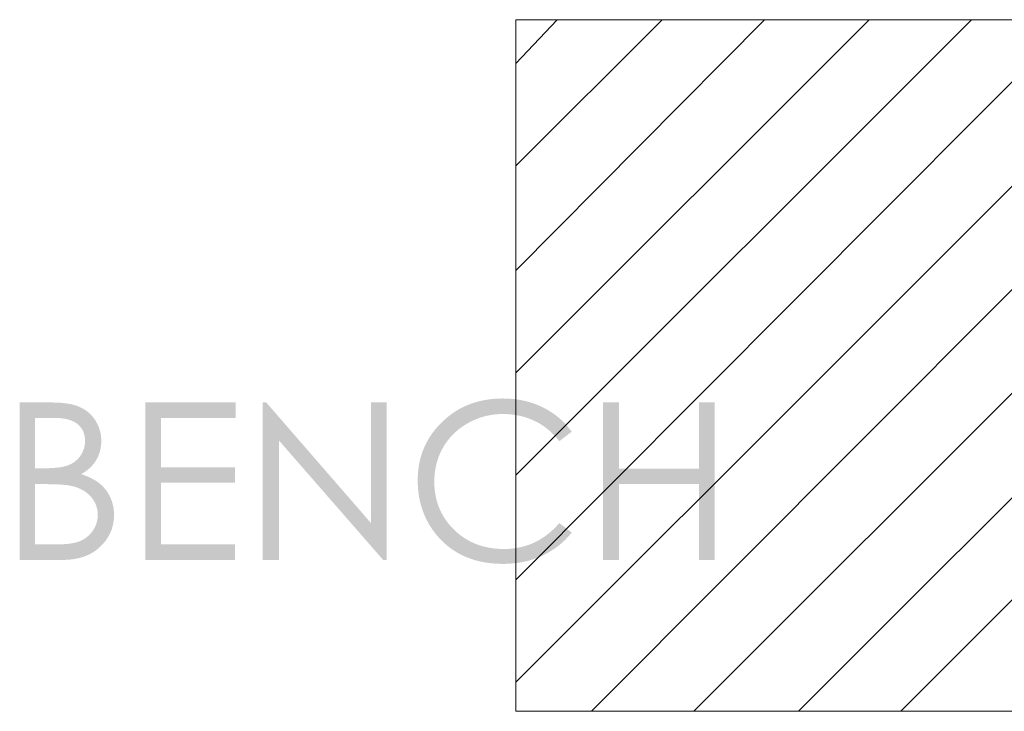
# Model space of a CAD drawing. Units: millimetres. Extents: x -1729 to -1211, y 1066 to 1767.
# Drawn here: x -1713 to -1671, y 1128 to 1158 of the extents above; entities that cross this region are included whole.
import ezdxf

# ---------------------------------------------------------------- set-up
doc = ezdxf.new("R2010")
doc.units = ezdxf.units.MM
doc.layers.add('Default', color=7, linetype='Continuous', true_color=0x000000)

msp = doc.modelspace()

# ---------------------------------------------------------------- hatches: boundary and pattern name
at = {"layer": 'Default', "true_color": 0x000000, "extrusion": (0, 0, -1)}
h = msp.add_hatch(color=18, dxfattribs=at)
h.paths.add_polyline_path([(1713.397, 1141.499), (1712.047, 1141.499), (1711.85, 1141.496), (1711.755, 1141.493), (1711.664, 1141.487), (1711.575, 1141.481), (1711.49, 1141.472), (1711.407, 1141.462), (1711.328, 1141.451), (1711.251, 1141.438), (1711.177, 1141.424), (1711.106, 1141.408), (1711.038, 1141.391), (1710.973, 1141.372), (1710.942, 1141.362), (1710.911, 1141.352), (1710.881, 1141.341), (1710.852, 1141.33), (1710.824, 1141.318), (1710.796, 1141.306), (1710.742, 1141.281), (1710.715, 1141.268), (1710.689, 1141.254), (1710.664, 1141.241), (1710.638, 1141.226), (1710.613, 1141.211), (1710.589, 1141.196), (1710.564, 1141.181), (1710.54, 1141.165), (1710.517, 1141.149), (1710.494, 1141.132), (1710.471, 1141.115), (1710.448, 1141.097), (1710.426, 1141.079), (1710.404, 1141.061), (1710.383, 1141.042), (1710.362, 1141.023), (1710.341, 1141.004), (1710.321, 1140.984), (1710.301, 1140.963), (1710.281, 1140.943), (1710.262, 1140.921), (1710.243, 1140.9), (1710.225, 1140.878), (1710.206, 1140.856), (1710.189, 1140.833), (1710.171, 1140.81), (1710.154, 1140.786), (1710.137, 1140.762), (1710.121, 1140.738), (1710.105, 1140.713), (1710.074, 1140.662), (1710.06, 1140.637), (1710.046, 1140.611), (1710.032, 1140.586), (1710.019, 1140.56), (1710.006, 1140.533), (1709.994, 1140.507), (1709.983, 1140.481), (1709.972, 1140.454), (1709.961, 1140.427), (1709.951, 1140.4), (1709.941, 1140.373), (1709.932, 1140.346), (1709.923, 1140.318), (1709.915, 1140.29), (1709.908, 1140.263), (1709.9, 1140.235), (1709.894, 1140.206), (1709.887, 1140.178), (1709.882, 1140.149), (1709.877, 1140.121), (1709.872, 1140.092), (1709.868, 1140.063), (1709.861, 1140.004), (1709.856, 1139.945), (1709.853, 1139.885), (1709.852, 1139.824), (1709.853, 1139.767), (1709.855, 1139.711), (1709.86, 1139.656), (1709.866, 1139.601), (1709.873, 1139.547), (1709.883, 1139.494), (1709.894, 1139.441), (1709.907, 1139.389), (1709.922, 1139.337), (1709.938, 1139.286), (1709.956, 1139.236), (1709.976, 1139.186), (1709.998, 1139.137), (1710.021, 1139.088), (1710.047, 1139.04), (1710.074, 1138.993), (1710.088, 1138.97), (1710.102, 1138.947), (1710.117, 1138.924), (1710.132, 1138.902), (1710.148, 1138.88), (1710.164, 1138.858), (1710.181, 1138.836), (1710.198, 1138.815), (1710.215, 1138.794), (1710.233, 1138.773), (1710.251, 1138.753), (1710.27, 1138.732), (1710.289, 1138.713), (1710.308, 1138.693), (1710.348, 1138.654), (1710.39, 1138.617), (1710.433, 1138.581), (1710.478, 1138.545), (1710.524, 1138.511), (1710.572, 1138.478), (1710.622, 1138.446), (1710.673, 1138.416), (1710.726, 1138.386), (1710.597, 1138.34), (1710.535, 1138.316), (1710.475, 1138.292), (1710.417, 1138.267), (1710.361, 1138.241), (1710.307, 1138.216), (1710.254, 1138.189), (1710.204, 1138.162), (1710.156, 1138.135), (1710.109, 1138.107), (1710.065, 1138.079), (1710.022, 1138.05), (1709.981, 1138.02), (1709.942, 1137.99), (1709.905, 1137.96), (1709.87, 1137.929), (1709.835, 1137.898), (1709.802, 1137.865), (1709.77, 1137.832), (1709.738, 1137.798), (1709.708, 1137.763), (1709.678, 1137.727), (1709.65, 1137.691), (1709.622, 1137.654), (1709.596, 1137.616), (1709.57, 1137.577), (1709.546, 1137.537), (1709.523, 1137.496), (1709.5, 1137.455), (1709.479, 1137.413), (1709.458, 1137.37), (1709.439, 1137.326), (1709.42, 1137.282), (1709.404, 1137.238), (1709.388, 1137.193), (1709.374, 1137.147), (1709.36, 1137.101), (1709.349, 1137.055), (1709.338, 1137.008), (1709.329, 1136.961), (1709.32, 1136.913), (1709.314, 1136.865), (1709.308, 1136.817), (1709.304, 1136.768), (1709.3, 1136.718), (1709.299, 1136.668), (1709.298, 1136.618), (1709.299, 1136.566), (1709.3, 1136.516), (1709.303, 1136.466), (1709.307, 1136.416), (1709.313, 1136.367), (1709.319, 1136.318), (1709.327, 1136.27), (1709.336, 1136.222), (1709.346, 1136.175), (1709.357, 1136.128), (1709.369, 1136.082), (1709.383, 1136.036), (1709.397, 1135.991), (1709.413, 1135.946), (1709.43, 1135.902), (1709.448, 1135.858), (1709.468, 1135.815), (1709.488, 1135.772), (1709.51, 1135.73), (1709.533, 1135.688), (1709.557, 1135.646), (1709.583, 1135.606), (1709.609, 1135.565), (1709.637, 1135.525), (1709.666, 1135.486), (1709.696, 1135.447), (1709.727, 1135.409), (1709.759, 1135.371), (1709.793, 1135.334), (1709.828, 1135.297), (1709.863, 1135.26), (1709.901, 1135.225), (1709.939, 1135.19), (1709.978, 1135.156), (1710.017, 1135.123), (1710.058, 1135.091), (1710.099, 1135.06), (1710.141, 1135.031), (1710.184, 1135.003), (1710.228, 1134.975), (1710.272, 1134.949), (1710.317, 1134.924), (1710.364, 1134.9), (1710.41, 1134.877), (1710.458, 1134.856), (1710.507, 1134.835), (1710.556, 1134.816), (1710.606, 1134.797), (1710.657, 1134.78), (1710.709, 1134.764), (1710.761, 1134.749), (1710.814, 1134.735), (1710.869, 1134.722), (1710.924, 1134.711), (1710.979, 1134.7), (1711.036, 1134.691), (1711.093, 1134.682), (1711.151, 1134.675), (1711.21, 1134.669), (1711.27, 1134.664), (1711.331, 1134.66), (1711.392, 1134.657), (1711.454, 1134.656), (1711.517, 1134.655), (1713.397, 1134.655)], flags=0)
h.paths.add_polyline_path([(1712.727, 1137.949), (1712.727, 1135.325), (1711.879, 1135.325), (1711.697, 1135.327), (1711.528, 1135.334), (1711.449, 1135.339), (1711.372, 1135.345), (1711.299, 1135.353), (1711.228, 1135.361), (1711.161, 1135.371), (1711.097, 1135.382), (1711.036, 1135.394), (1710.978, 1135.407), (1710.924, 1135.421), (1710.898, 1135.429), (1710.872, 1135.437), (1710.848, 1135.445), (1710.824, 1135.453), (1710.801, 1135.462), (1710.778, 1135.471), (1710.735, 1135.49), (1710.714, 1135.5), (1710.693, 1135.51), (1710.673, 1135.521), (1710.652, 1135.532), (1710.632, 1135.543), (1710.612, 1135.555), (1710.593, 1135.567), (1710.574, 1135.579), (1710.555, 1135.591), (1710.536, 1135.604), (1710.517, 1135.617), (1710.499, 1135.631), (1710.481, 1135.645), (1710.464, 1135.659), (1710.446, 1135.673), (1710.429, 1135.688), (1710.412, 1135.703), (1710.396, 1135.719), (1710.379, 1135.734), (1710.363, 1135.751), (1710.347, 1135.767), (1710.332, 1135.784), (1710.317, 1135.801), (1710.302, 1135.818), (1710.287, 1135.836), (1710.272, 1135.854), (1710.258, 1135.872), (1710.244, 1135.891), (1710.217, 1135.929), (1710.191, 1135.969), (1710.179, 1135.988), (1710.167, 1136.008), (1710.156, 1136.028), (1710.145, 1136.048), (1710.134, 1136.068), (1710.124, 1136.088), (1710.114, 1136.109), (1710.105, 1136.129), (1710.096, 1136.15), (1710.088, 1136.17), (1710.079, 1136.191), (1710.072, 1136.212), (1710.065, 1136.233), (1710.058, 1136.254), (1710.051, 1136.275), (1710.045, 1136.296), (1710.04, 1136.318), (1710.034, 1136.339), (1710.03, 1136.361), (1710.025, 1136.382), (1710.021, 1136.404), (1710.018, 1136.426), (1710.015, 1136.448), (1710.012, 1136.47), (1710.01, 1136.492), (1710.008, 1136.514), (1710.006, 1136.537), (1710.005, 1136.559), (1710.005, 1136.582), (1710.005, 1136.605), (1710.005, 1136.633), (1710.006, 1136.661), (1710.007, 1136.689), (1710.009, 1136.717), (1710.012, 1136.744), (1710.015, 1136.771), (1710.019, 1136.798), (1710.023, 1136.825), (1710.028, 1136.852), (1710.034, 1136.878), (1710.04, 1136.904), (1710.047, 1136.93), (1710.054, 1136.956), (1710.062, 1136.981), (1710.07, 1137.006), (1710.079, 1137.031), (1710.089, 1137.056), (1710.099, 1137.08), (1710.11, 1137.105), (1710.121, 1137.129), (1710.133, 1137.153), (1710.146, 1137.176), (1710.159, 1137.199), (1710.173, 1137.223), (1710.187, 1137.246), (1710.202, 1137.268), (1710.217, 1137.291), (1710.233, 1137.313), (1710.25, 1137.335), (1710.267, 1137.357), (1710.284, 1137.378), (1710.303, 1137.4), (1710.321, 1137.421), (1710.341, 1137.441), (1710.361, 1137.461), (1710.381, 1137.481), (1710.401, 1137.501), (1710.422, 1137.519), (1710.444, 1137.538), (1710.466, 1137.556), (1710.488, 1137.574), (1710.511, 1137.591), (1710.534, 1137.608), (1710.558, 1137.624), (1710.582, 1137.64), (1710.607, 1137.656), (1710.632, 1137.671), (1710.657, 1137.686), (1710.683, 1137.7), (1710.709, 1137.714), (1710.736, 1137.728), (1710.763, 1137.741), (1710.791, 1137.753), (1710.819, 1137.766), (1710.847, 1137.778), (1710.876, 1137.789), (1710.935, 1137.811), (1710.996, 1137.83), (1711.059, 1137.849), (1711.123, 1137.865), (1711.169, 1137.875), (1711.219, 1137.885), (1711.273, 1137.893), (1711.33, 1137.902), (1711.458, 1137.916), (1711.602, 1137.928), (1711.762, 1137.937), (1711.939, 1137.944), (1712.34, 1137.949)], flags=0)
h.paths.add_polyline_path([(1712.727, 1140.829), (1712.727, 1138.638), (1712.335, 1138.638), (1712.163, 1138.64), (1712.002, 1138.646), (1711.853, 1138.656), (1711.783, 1138.663), (1711.716, 1138.671), (1711.652, 1138.679), (1711.591, 1138.689), (1711.533, 1138.7), (1711.478, 1138.712), (1711.425, 1138.725), (1711.4, 1138.732), (1711.376, 1138.739), (1711.352, 1138.746), (1711.33, 1138.754), (1711.308, 1138.761), (1711.286, 1138.77), (1711.245, 1138.787), (1711.205, 1138.805), (1711.185, 1138.815), (1711.165, 1138.825), (1711.146, 1138.835), (1711.127, 1138.846), (1711.108, 1138.857), (1711.09, 1138.868), (1711.072, 1138.879), (1711.054, 1138.891), (1711.037, 1138.903), (1711.019, 1138.915), (1711.002, 1138.928), (1710.985, 1138.941), (1710.969, 1138.954), (1710.953, 1138.968), (1710.937, 1138.982), (1710.921, 1138.996), (1710.906, 1139.01), (1710.891, 1139.025), (1710.876, 1139.04), (1710.861, 1139.055), (1710.847, 1139.071), (1710.833, 1139.087), (1710.819, 1139.103), (1710.806, 1139.119), (1710.792, 1139.136), (1710.779, 1139.153), (1710.767, 1139.171), (1710.754, 1139.188), (1710.742, 1139.206), (1710.731, 1139.224), (1710.719, 1139.243), (1710.708, 1139.261), (1710.698, 1139.279), (1710.688, 1139.298), (1710.678, 1139.317), (1710.669, 1139.336), (1710.66, 1139.355), (1710.651, 1139.374), (1710.643, 1139.393), (1710.635, 1139.412), (1710.628, 1139.432), (1710.62, 1139.451), (1710.614, 1139.471), (1710.607, 1139.491), (1710.601, 1139.511), (1710.596, 1139.531), (1710.591, 1139.551), (1710.586, 1139.571), (1710.582, 1139.591), (1710.578, 1139.612), (1710.574, 1139.633), (1710.571, 1139.653), (1710.568, 1139.674), (1710.565, 1139.695), (1710.563, 1139.716), (1710.561, 1139.738), (1710.56, 1139.759), (1710.559, 1139.781), (1710.559, 1139.802), (1710.558, 1139.824), (1710.559, 1139.853), (1710.56, 1139.882), (1710.561, 1139.91), (1710.564, 1139.938), (1710.566, 1139.966), (1710.57, 1139.993), (1710.574, 1140.02), (1710.579, 1140.047), (1710.584, 1140.073), (1710.591, 1140.098), (1710.597, 1140.123), (1710.605, 1140.148), (1710.613, 1140.173), (1710.621, 1140.197), (1710.631, 1140.22), (1710.641, 1140.244), (1710.651, 1140.266), (1710.663, 1140.289), (1710.674, 1140.311), (1710.687, 1140.332), (1710.7, 1140.354), (1710.714, 1140.375), (1710.728, 1140.395), (1710.744, 1140.415), (1710.759, 1140.435), (1710.776, 1140.454), (1710.793, 1140.473), (1710.811, 1140.491), (1710.829, 1140.509), (1710.848, 1140.527), (1710.868, 1140.544), (1710.888, 1140.561), (1710.909, 1140.578), (1710.93, 1140.594), (1710.953, 1140.609), (1710.976, 1140.624), (1711, 1140.638), (1711.025, 1140.652), (1711.05, 1140.666), (1711.076, 1140.679), (1711.103, 1140.691), (1711.131, 1140.703), (1711.16, 1140.714), (1711.189, 1140.725), (1711.219, 1140.735), (1711.25, 1140.744), (1711.281, 1140.754), (1711.314, 1140.762), (1711.347, 1140.77), (1711.38, 1140.778), (1711.415, 1140.785), (1711.45, 1140.791), (1711.523, 1140.803), (1711.599, 1140.812), (1711.678, 1140.819), (1711.761, 1140.825), (1711.846, 1140.828), (1711.934, 1140.829)], flags=0)
for points in [[(1707.941, 1141.499), (1704.019, 1141.499), (1704.019, 1140.829), (1707.257, 1140.829), (1707.257, 1138.684), (1704.047, 1138.684), (1704.047, 1138.014), (1707.257, 1138.014), (1707.257, 1135.325), (1704.047, 1135.325), (1704.047, 1134.655), (1707.941, 1134.655)], [(1702.833, 1134.655), (1702.833, 1141.499), (1702.684, 1141.499), (1698.13, 1136.252), (1698.13, 1141.499), (1697.455, 1141.499), (1697.455, 1134.655), (1697.608, 1134.655), (1702.126, 1139.837), (1702.126, 1134.655)], [(1689.412, 1140.229), (1689.952, 1139.815), (1690.009, 1139.887), (1690.067, 1139.956), (1690.126, 1140.023), (1690.187, 1140.088), (1690.249, 1140.151), (1690.312, 1140.212), (1690.377, 1140.27), (1690.444, 1140.326), (1690.511, 1140.38), (1690.58, 1140.432), (1690.651, 1140.482), (1690.723, 1140.529), (1690.796, 1140.574), (1690.871, 1140.617), (1690.947, 1140.658), (1691.024, 1140.696), (1691.103, 1140.733), (1691.183, 1140.767), (1691.264, 1140.798), (1691.345, 1140.828), (1691.428, 1140.855), (1691.511, 1140.879), (1691.596, 1140.902), (1691.681, 1140.921), (1691.768, 1140.939), (1691.855, 1140.954), (1691.944, 1140.967), (1692.033, 1140.978), (1692.123, 1140.986), (1692.214, 1140.992), (1692.307, 1140.995), (1692.4, 1140.996), (1692.502, 1140.995), (1692.603, 1140.99), (1692.703, 1140.982), (1692.802, 1140.972), (1692.9, 1140.958), (1692.997, 1140.941), (1693.093, 1140.921), (1693.188, 1140.898), (1693.283, 1140.872), (1693.376, 1140.843), (1693.468, 1140.811), (1693.56, 1140.775), (1693.65, 1140.737), (1693.74, 1140.695), (1693.829, 1140.651), (1693.916, 1140.603), (1694.002, 1140.553), (1694.086, 1140.501), (1694.167, 1140.446), (1694.246, 1140.39), (1694.322, 1140.331), (1694.396, 1140.27), (1694.467, 1140.207), (1694.536, 1140.142), (1694.602, 1140.075), (1694.666, 1140.006), (1694.728, 1139.935), (1694.787, 1139.862), (1694.843, 1139.786), (1694.897, 1139.709), (1694.949, 1139.629), (1694.998, 1139.547), (1695.045, 1139.463), (1695.088, 1139.379), (1695.129, 1139.292), (1695.166, 1139.205), (1695.2, 1139.116), (1695.232, 1139.026), (1695.26, 1138.935), (1695.286, 1138.842), (1695.308, 1138.749), (1695.328, 1138.653), (1695.344, 1138.557), (1695.358, 1138.459), (1695.368, 1138.36), (1695.376, 1138.26), (1695.38, 1138.158), (1695.382, 1138.056), (1695.381, 1137.978), (1695.378, 1137.901), (1695.374, 1137.825), (1695.368, 1137.749), (1695.361, 1137.675), (1695.352, 1137.601), (1695.341, 1137.528), (1695.328, 1137.456), (1695.314, 1137.385), (1695.298, 1137.314), (1695.28, 1137.245), (1695.261, 1137.176), (1695.24, 1137.108), (1695.218, 1137.04), (1695.193, 1136.974), (1695.167, 1136.908), (1695.14, 1136.843), (1695.11, 1136.779), (1695.079, 1136.716), (1695.047, 1136.653), (1695.012, 1136.592), (1694.976, 1136.531), (1694.938, 1136.471), (1694.899, 1136.411), (1694.858, 1136.353), (1694.815, 1136.295), (1694.771, 1136.238), (1694.725, 1136.182), (1694.677, 1136.127), (1694.627, 1136.073), (1694.576, 1136.019), (1694.523, 1135.966), (1694.469, 1135.915), (1694.414, 1135.865), (1694.358, 1135.817), (1694.302, 1135.77), (1694.244, 1135.725), (1694.186, 1135.682), (1694.126, 1135.64), (1694.066, 1135.6), (1694.005, 1135.562), (1693.943, 1135.525), (1693.88, 1135.49), (1693.816, 1135.456), (1693.752, 1135.424), (1693.686, 1135.394), (1693.62, 1135.365), (1693.553, 1135.338), (1693.484, 1135.313), (1693.415, 1135.289), (1693.346, 1135.267), (1693.275, 1135.247), (1693.203, 1135.228), (1693.131, 1135.211), (1693.057, 1135.195), (1692.983, 1135.181), (1692.908, 1135.169), (1692.832, 1135.158), (1692.755, 1135.149), (1692.677, 1135.142), (1692.599, 1135.136), (1692.519, 1135.132), (1692.439, 1135.13), (1692.358, 1135.129), (1692.268, 1135.13), (1692.18, 1135.133), (1692.092, 1135.139), (1692.006, 1135.146), (1691.92, 1135.156), (1691.835, 1135.168), (1691.751, 1135.183), (1691.668, 1135.199), (1691.586, 1135.218), (1691.505, 1135.239), (1691.425, 1135.262), (1691.346, 1135.287), (1691.267, 1135.315), (1691.19, 1135.344), (1691.113, 1135.376), (1691.038, 1135.41), (1690.963, 1135.447), (1690.889, 1135.485), (1690.816, 1135.526), (1690.744, 1135.569), (1690.673, 1135.614), (1690.603, 1135.661), (1690.534, 1135.711), (1690.466, 1135.762), (1690.398, 1135.816), (1690.332, 1135.872), (1690.266, 1135.931), (1690.202, 1135.991), (1690.138, 1136.054), (1690.075, 1136.119), (1690.013, 1136.186), (1689.952, 1136.255), (1689.412, 1135.846), (1689.477, 1135.765), (1689.544, 1135.687), (1689.613, 1135.612), (1689.684, 1135.539), (1689.757, 1135.468), (1689.832, 1135.399), (1689.909, 1135.332), (1689.988, 1135.268), (1690.069, 1135.207), (1690.151, 1135.147), (1690.236, 1135.09), (1690.323, 1135.035), (1690.412, 1134.982), (1690.502, 1134.932), (1690.595, 1134.884), (1690.689, 1134.838), (1690.786, 1134.795), (1690.884, 1134.755), (1690.983, 1134.717), (1691.084, 1134.682), (1691.185, 1134.65), (1691.289, 1134.621), (1691.394, 1134.595), (1691.5, 1134.571), (1691.607, 1134.55), (1691.716, 1134.532), (1691.827, 1134.517), (1691.939, 1134.504), (1692.052, 1134.495), (1692.166, 1134.488), (1692.282, 1134.483), (1692.4, 1134.482), (1692.511, 1134.483), (1692.621, 1134.487), (1692.73, 1134.493), (1692.837, 1134.501), (1692.943, 1134.511), (1693.047, 1134.524), (1693.149, 1134.539), (1693.25, 1134.557), (1693.35, 1134.577), (1693.448, 1134.599), (1693.545, 1134.624), (1693.64, 1134.65), (1693.734, 1134.68), (1693.826, 1134.711), (1693.917, 1134.745), (1694.006, 1134.781), (1694.094, 1134.82), (1694.18, 1134.861), (1694.265, 1134.904), (1694.349, 1134.95), (1694.431, 1134.997), (1694.511, 1135.048), (1694.59, 1135.1), (1694.667, 1135.155), (1694.743, 1135.212), (1694.818, 1135.272), (1694.891, 1135.334), (1694.962, 1135.398), (1695.032, 1135.465), (1695.101, 1135.533), (1695.168, 1135.605), (1695.234, 1135.678), (1695.287, 1135.742), (1695.339, 1135.806), (1695.389, 1135.871), (1695.437, 1135.937), (1695.484, 1136.004), (1695.529, 1136.071), (1695.572, 1136.14), (1695.614, 1136.209), (1695.654, 1136.279), (1695.692, 1136.35), (1695.729, 1136.422), (1695.764, 1136.494), (1695.797, 1136.567), (1695.828, 1136.642), (1695.858, 1136.717), (1695.886, 1136.792), (1695.912, 1136.869), (1695.937, 1136.946), (1695.96, 1137.025), (1695.981, 1137.104), (1696, 1137.184), (1696.018, 1137.264), (1696.034, 1137.346), (1696.049, 1137.428), (1696.062, 1137.511), (1696.073, 1137.595), (1696.082, 1137.68), (1696.09, 1137.766), (1696.096, 1137.852), (1696.1, 1137.939), (1696.102, 1138.027), (1696.103, 1138.116), (1696.102, 1138.21), (1696.099, 1138.302), (1696.094, 1138.394), (1696.087, 1138.485), (1696.077, 1138.574), (1696.066, 1138.663), (1696.053, 1138.751), (1696.037, 1138.838), (1696.02, 1138.924), (1696, 1139.009), (1695.979, 1139.093), (1695.955, 1139.176), (1695.929, 1139.259), (1695.901, 1139.34), (1695.871, 1139.42), (1695.84, 1139.5), (1695.806, 1139.578), (1695.77, 1139.656), (1695.731, 1139.733), (1695.691, 1139.809), (1695.649, 1139.883), (1695.605, 1139.957), (1695.558, 1140.03), (1695.51, 1140.102), (1695.46, 1140.173), (1695.407, 1140.243), (1695.353, 1140.313), (1695.296, 1140.381), (1695.237, 1140.448), (1695.176, 1140.515), (1695.114, 1140.58), (1695.049, 1140.645), (1694.982, 1140.708), (1694.915, 1140.769), (1694.847, 1140.828), (1694.777, 1140.885), (1694.707, 1140.941), (1694.635, 1140.994), (1694.563, 1141.045), (1694.489, 1141.094), (1694.414, 1141.141), (1694.339, 1141.186), (1694.262, 1141.229), (1694.184, 1141.27), (1694.105, 1141.31), (1694.025, 1141.347), (1693.944, 1141.382), (1693.862, 1141.415), (1693.779, 1141.446), (1693.695, 1141.475), (1693.61, 1141.502), (1693.524, 1141.527), (1693.437, 1141.55), (1693.349, 1141.571), (1693.259, 1141.59), (1693.169, 1141.607), (1693.078, 1141.622), (1692.985, 1141.635), (1692.892, 1141.646), (1692.797, 1141.655), (1692.702, 1141.662), (1692.605, 1141.668), (1692.508, 1141.671), (1692.409, 1141.672), (1692.29, 1141.67), (1692.172, 1141.666), (1692.056, 1141.658), (1691.941, 1141.648), (1691.828, 1141.635), (1691.716, 1141.618), (1691.606, 1141.599), (1691.497, 1141.577), (1691.389, 1141.552), (1691.283, 1141.523), (1691.179, 1141.492), (1691.076, 1141.458), (1690.974, 1141.421), (1690.874, 1141.381), (1690.775, 1141.338), (1690.678, 1141.292), (1690.582, 1141.243), (1690.489, 1141.192), (1690.398, 1141.139), (1690.309, 1141.083), (1690.222, 1141.025), (1690.138, 1140.965), (1690.055, 1140.902), (1689.975, 1140.836), (1689.897, 1140.769), (1689.821, 1140.699), (1689.748, 1140.626), (1689.676, 1140.552), (1689.607, 1140.474), (1689.54, 1140.395), (1689.475, 1140.313)], [(1688.049, 1141.499), (1687.365, 1141.499), (1687.365, 1138.628), (1683.88, 1138.628), (1683.88, 1141.499), (1683.196, 1141.499), (1683.196, 1134.655), (1683.88, 1134.655), (1683.88, 1137.958), (1687.365, 1137.958), (1687.365, 1134.655), (1688.049, 1134.655)]]:
    msp.add_hatch(color=18, dxfattribs=at).paths.add_polyline_path(points, flags=0)

# ---------------------------------------------------------------- linework, layer by layer
at = {"layer": 'Default', "color": 18, "lineweight": 0, "true_color": 0x000000}
for points in [[(-1691.838, 1158.142), (-1691.838, 1128.071)], [(-1691.838, 1158.142), (-1657.32, 1158.142)], [(-1691.838, 1128.071), (-1660.814, 1128.071)]]:
    msp.add_lwpolyline(points, dxfattribs=at)
at = {"layer": 'Default', "color": 9, "lineweight": 0, "true_color": 0xc0c0c0}
for points in [[(-1663.037, 1158.142), (-1691.838, 1129.342)], [(-1667.591, 1158.142), (-1691.838, 1133.788)], [(-1672.037, 1158.142), (-1691.838, 1138.341)], [(-1676.485, 1158.142), (-1691.838, 1142.788)], [(-1681.038, 1158.142), (-1691.838, 1147.235)], [(-1685.484, 1158.142), (-1691.838, 1151.789)], [(-1690.038, 1158.142), (-1691.838, 1156.236)], [(-1658.591, 1158.142), (-1688.556, 1128.071)], [(-1654.038, 1158.142), (-1684.109, 1128.071)], [(-1651.814, 1155.812), (-1679.555, 1128.071)], [(-1651.814, 1151.365), (-1675.108, 1128.071)]]:
    msp.add_lwpolyline(points, dxfattribs=at)

doc.saveas('drawing.dxf')
